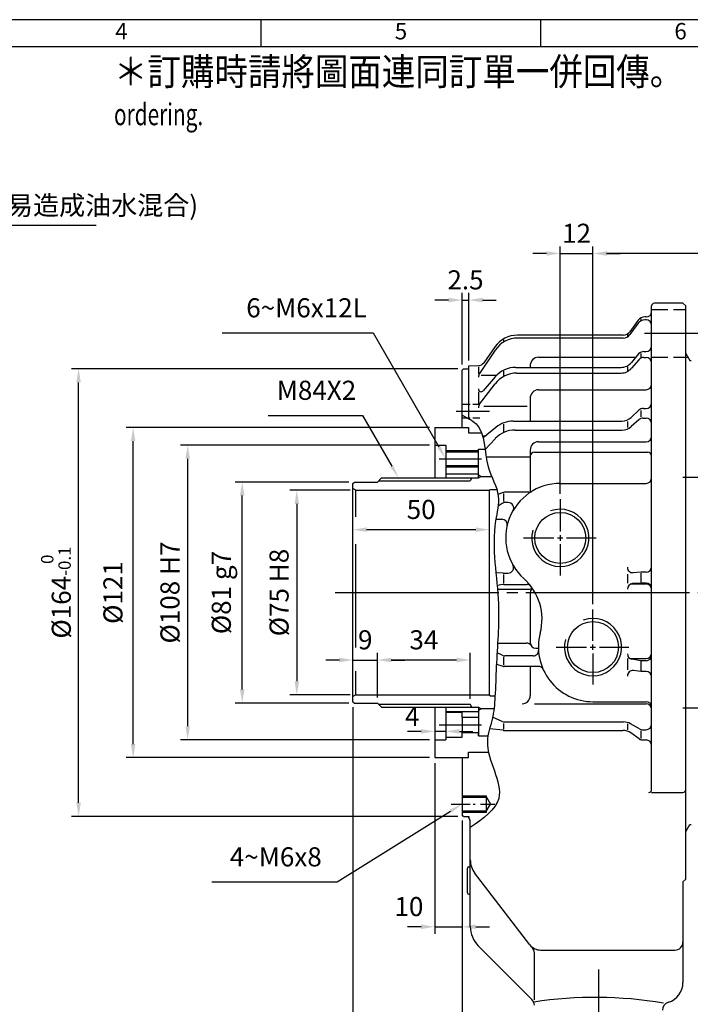
# Model space of a CAD drawing. Units: millimetres. Extents: x -10 to 830, y -12 to 584.
# Drawn here: x 321 to 567, y 223 to 584 of the extents above; entities that cross this region are included whole.
import ezdxf
from ezdxf.enums import TextEntityAlignment as Align

# ---------------------------------------------------------------- set-up
doc = ezdxf.new("R2010")
doc.units = ezdxf.units.MM
doc.header["$LTSCALE"] = 2
doc.linetypes.add('CENTER', pattern=[35, 30, -1.5, 2, -1.5])
doc.linetypes.add('HIDDEN', pattern=[4, 3, -1])
doc.layers.get('Defpoints').update_dxf_attribs({"linetype": 'CONTINUOUS'})
doc.layers.add('AM_5', color=1, linetype='CONTINUOUS', lineweight=25)
for name, color, linetype in [('BORDER', 7, 'CONTINUOUS'), ('CENTER', 4, 'CENTER'), ('DRAW', 7, 'CONTINUOUS'), ('HIDDEN', 3, 'HIDDEN')]:
    doc.layers.add(name, color=color, linetype=linetype)
doc.styles.get("Standard").update_dxf_attribs({"font": 'romans.shx', "bigfont": 'chineset.shx'})
doc.dimstyles.new('AM_ISO$0', dxfattribs={"dimtxt": 3.5, "dimasz": 2.5, "dimexe": 1.3, "dimexo": 1, "dimgap": 1.5, "dimtad": 1, "dimdsep": 46, "dimtxsty": 'Standard', "dimcen": 0, "dimclrd": 2, "dimclre": 2, "dimclrt": 256, "dimaunit": 1, "dimazin": 2, "dimtfac": 0.65, "dimtix": 1, "dimtmove": 1, "dimatfit": 3, "dimfxl": 0, "dimlwd": -1, "dimlwe": -1, "dimarcsym": 0})

# ---------------------------------------------------------------- blocks, each defined once
blk = doc.blocks.new('A3(確認圖專用)')
at = {"layer": 'BORDER', "color": 2}
for p, q in [((415, 292), (-5, 292)), ((205, 287), (205, 292)), ((256.25, 287), (256.25, 292))]:
    blk.add_line(p, q, dxfattribs=at)
at = {"layer": 'BORDER'}
blk.add_line((410, 287), (0, 287), dxfattribs=at)
at = {"layer": 'BORDER', "color": 1, "char_height": 3, "width": 51.25, "attachment_point": 5}
for s, insert in [('4', (179.38, 289.5)), ('5', (230.62, 289.5)), ('6', (281.88, 289.5))]:
    blk.add_mtext(s, dxfattribs=dict(at, insert=insert))
blk = doc.blocks.new('AG-A3(迴轉缸)標題欄')
at = {"layer": 'BORDER', "color": 1, "insert": (-232, 285), "char_height": 5, "width": 187, "attachment_point": 1}
blk.add_mtext('{\\W0.9;＊訂購時請將圖面連同訂單一併回傳。\\W0.7;  \\H0.8x;＊Please send back with order while ordering.}', dxfattribs=at)
at = {"layer": 'BORDER', "color": 1}
blk.add_attdef('名稱', text='', height=3.5, dxfattribs=at).set_placement((-348, 60), align=Align.BOTTOM_CENTER)
at = {"layer": 'BORDER', "color": 1, "width": 0.65}
blk.add_attdef('NAME', text='', height=3, dxfattribs=at).set_placement((-348, 58), align=Align.MIDDLE_CENTER)
at = {"layer": 'BORDER', "color": 1}
for tag, height, p in [('型號', 3.5, (-348, 52)), ('押側', 3.5, (-328, 45)), ('拉側', 3.5, (-328, 39)), ('行程', 3.5, (-328, 33)), ('轉數', 3.5, (-328, 27)), ('壓力', 3.5, (-328, 21)), ('I', 3.5, (-328, 15)), ('重量', 3.5, (-328, 9)), ('洩漏量', 3.5, (-328, 3)), ('B.1', 3, (-380, -3)), ('GEN-TITLE-DAT{5.44}', 3, (-74, -3))]:
    blk.add_attdef(tag, text='', height=height, dxfattribs=at).set_placement(p, align=Align.MIDDLE_CENTER)
blk.add_attdef('GEN-TITLE-DWG{10.8}', text='', height=3, dxfattribs=at).set_placement((-43, -3), align=Align.MIDDLE_LEFT)
blk = doc.blocks.new('*D22')
at = {"layer": 'AM_5', "color": 2}
for p, q in [((641.64, 266.6), (641.64, 131.99)), ((533.64, 154.99), (533.64, 131.99)), ((538.64, 134.59), (636.64, 134.59))]:
    blk.add_line(p, q, dxfattribs=at)
for points in [[(538.64, 135.42), (538.64, 133.75), (533.64, 134.59)], [(636.64, 135.42), (636.64, 133.75), (641.64, 134.59)]]:
    blk.add_solid(points, dxfattribs=at)
at = {"layer": 'Defpoints', "color": 0}
for p in [(641.64, 268.6), (533.64, 156.99), (641.64, 134.59)]:
    blk.add_point(p, dxfattribs=at)
at = {"layer": 'AM_5', "insert": (587.64, 141.09), "char_height": 7, "attachment_point": 5}
blk.add_mtext('108', dxfattribs=at)
blk = doc.blocks.new('*D23')
at = {"layer": 'AM_5', "color": 2}
for p, q in [((483.64, 290.6), (483.64, 107.11)), ((641.64, 266.6), (641.64, 107.11)), ((636.64, 109.71), (488.64, 109.71))]:
    blk.add_line(p, q, dxfattribs=at)
for points in [[(488.64, 110.55), (488.64, 108.88), (483.64, 109.71)], [(636.64, 110.55), (636.64, 108.88), (641.64, 109.71)]]:
    blk.add_solid(points, dxfattribs=at)
at = {"layer": 'Defpoints', "color": 0}
for p in [(483.64, 292.6), (641.64, 268.6), (483.64, 109.71)]:
    blk.add_point(p, dxfattribs=at)
at = {"layer": 'AM_5', "insert": (562.64, 116.21), "char_height": 7, "attachment_point": 5}
blk.add_mtext('158', dxfattribs=at)
blk = doc.blocks.new('*D24')
at = {"layer": 'AM_5', "color": 2}
for p, q in [((443.64, 343.75), (443.64, 351.97)), ((452.64, 335.6), (452.64, 351.97)), ((438.64, 349.37), (433.64, 349.37)), ((443.64, 349.37), (452.64, 349.37)), ((457.64, 349.37), (462.64, 349.37))]:
    blk.add_line(p, q, dxfattribs=at)
for points in [[(438.64, 350.21), (438.64, 348.54), (443.64, 349.37)], [(457.64, 350.21), (457.64, 348.54), (452.64, 349.37)]]:
    blk.add_solid(points, dxfattribs=at)
at = {"layer": 'Defpoints', "color": 0}
for p in [(452.64, 349.37), (443.64, 341.75), (452.64, 333.6)]:
    blk.add_point(p, dxfattribs=at)
at = {"layer": 'AM_5', "insert": (448.14, 355.87), "char_height": 7, "attachment_point": 5}
blk.add_mtext('9', dxfattribs=at)
blk = doc.blocks.new('*D25')
at = {"layer": 'AM_5', "color": 2}
for p, q in [((452.64, 335.6), (452.64, 351.97)), ((486.64, 335.2), (486.64, 351.97)), ((481.64, 349.37), (457.64, 349.37))]:
    blk.add_line(p, q, dxfattribs=at)
for points in [[(457.64, 350.21), (457.64, 348.54), (452.64, 349.37)], [(481.64, 350.21), (481.64, 348.54), (486.64, 349.37)]]:
    blk.add_solid(points, dxfattribs=at)
at = {"layer": 'Defpoints', "color": 0}
for p in [(452.64, 349.37), (452.64, 333.6), (486.64, 333.2)]:
    blk.add_point(p, dxfattribs=at)
at = {"layer": 'AM_5', "insert": (469.64, 355.87), "char_height": 7, "attachment_point": 5}
blk.add_mtext('34', dxfattribs=at)
blk = doc.blocks.new('*D26')
at = {"layer": 'AM_5', "color": 2}
for p, q in [((443.64, 397.35), (443.64, 399.74)), ((448.64, 397.14), (488.64, 397.14)), ((493.64, 397.35), (493.64, 399.74))]:
    blk.add_line(p, q, dxfattribs=at)
for points in [[(448.64, 397.97), (448.64, 396.31), (443.64, 397.14)], [(488.64, 397.97), (488.64, 396.31), (493.64, 397.14)]]:
    blk.add_solid(points, dxfattribs=at)
at = {"layer": 'Defpoints', "color": 0}
for p in [(493.64, 397.14), (443.64, 395.35), (493.64, 395.35)]:
    blk.add_point(p, dxfattribs=at)
at = {"layer": 'AM_5', "insert": (468.64, 403.64), "char_height": 7, "attachment_point": 5}
blk.add_mtext('50', dxfattribs=at)
blk = doc.blocks.new('*D27')
at = {"layer": 'AM_5', "color": 2}
for p, q in [((442.64, 411.6), (420.43, 411.6)), ((423.03, 406.6), (423.03, 341.6)), ((442.64, 336.6), (420.43, 336.6))]:
    blk.add_line(p, q, dxfattribs=at)
for points in [[(422.2, 406.6), (423.86, 406.6), (423.03, 411.6)], [(422.2, 341.6), (423.86, 341.6), (423.03, 336.6)]]:
    blk.add_solid(points, dxfattribs=at)
at = {"layer": 'Defpoints', "color": 0}
for p in [(444.64, 411.6), (423.03, 336.6), (444.64, 336.6)]:
    blk.add_point(p, dxfattribs=at)
at = {"layer": 'AM_5', "insert": (416.53, 374.1), "char_height": 7, "attachment_point": 5, "rotation": 90}
blk.add_mtext('%%c75{}{\\C2; H8}', dxfattribs=at)
blk = doc.blocks.new('*D28')
at = {"layer": 'AM_5', "color": 2}
for p, q in [((442.14, 414.6), (400.43, 414.6)), ((403.03, 338.6), (403.03, 409.6)), ((442.14, 333.6), (400.43, 333.6))]:
    blk.add_line(p, q, dxfattribs=at)
for points in [[(402.2, 409.6), (403.86, 409.6), (403.03, 414.6)], [(402.2, 338.6), (403.86, 338.6), (403.03, 333.6)]]:
    blk.add_solid(points, dxfattribs=at)
at = {"layer": 'Defpoints', "color": 0}
for p in [(403.03, 414.6), (444.14, 414.6), (444.14, 333.6)]:
    blk.add_point(p, dxfattribs=at)
at = {"layer": 'AM_5', "insert": (395.36, 374.1), "char_height": 7, "attachment_point": 5, "rotation": 90}
blk.add_mtext('%%c81{}{\\C2; g7}', dxfattribs=at)
blk = doc.blocks.new('*D29')
at = {"layer": 'AM_5', "color": 2}
for p, q in [((471.64, 428.1), (380.43, 428.1)), ((383.03, 325.1), (383.03, 423.1)), ((471.64, 320.1), (380.43, 320.1))]:
    blk.add_line(p, q, dxfattribs=at)
for points in [[(382.2, 423.1), (383.86, 423.1), (383.03, 428.1)], [(382.2, 325.1), (383.86, 325.1), (383.03, 320.1)]]:
    blk.add_solid(points, dxfattribs=at)
at = {"layer": 'Defpoints', "color": 0}
for p in [(383.03, 428.1), (473.64, 428.1), (473.64, 320.1)]:
    blk.add_point(p, dxfattribs=at)
at = {"layer": 'AM_5', "insert": (376.53, 374.1), "char_height": 7, "attachment_point": 5, "rotation": 90}
blk.add_mtext('%%c108{}{\\C2; H7}', dxfattribs=at)
blk = doc.blocks.new('*D30')
at = {"layer": 'AM_5', "color": 2}
for p, q in [((471.64, 434.6), (360.43, 434.6)), ((363.03, 318.6), (363.03, 429.6)), ((471.64, 313.6), (360.43, 313.6))]:
    blk.add_line(p, q, dxfattribs=at)
for points in [[(362.2, 429.6), (363.86, 429.6), (363.03, 434.6)], [(362.2, 318.6), (363.86, 318.6), (363.03, 313.6)]]:
    blk.add_solid(points, dxfattribs=at)
at = {"layer": 'Defpoints', "color": 0}
for p in [(363.03, 434.6), (473.64, 434.6), (473.64, 313.6)]:
    blk.add_point(p, dxfattribs=at)
at = {"layer": 'AM_5', "insert": (356.53, 374.1), "char_height": 7, "attachment_point": 5, "rotation": 90}
blk.add_mtext('%%c121', dxfattribs=at)
blk = doc.blocks.new('*D31')
at = {"layer": 'AM_5', "color": 2}
for p, q in [((482.14, 456.1), (340.43, 456.1)), ((343.03, 297.1), (343.03, 451.1)), ((482.14, 292.1), (340.43, 292.1))]:
    blk.add_line(p, q, dxfattribs=at)
for points in [[(342.2, 451.1), (343.86, 451.1), (343.03, 456.1)], [(342.2, 297.1), (343.86, 297.1), (343.03, 292.1)]]:
    blk.add_solid(points, dxfattribs=at)
at = {"layer": 'Defpoints', "color": 0}
for p in [(343.03, 456.1), (484.14, 456.1), (484.14, 292.1)]:
    blk.add_point(p, dxfattribs=at)
at = {"layer": 'AM_5', "insert": (334.72, 374.1), "char_height": 7, "attachment_point": 5, "rotation": 90}
blk.add_mtext('%%c164{\\H4.550000;\\S 0^ -0.1;}', dxfattribs=at)
blk = doc.blocks.new('*S45')
at = {"layer": 'AM_5', "color": 2}
for p, q in [((412.48, 439.02), (447.11, 439.02)), ((447.11, 439.02), (457.84, 420.43))]:
    blk.add_line(p, q, dxfattribs=at)
at = {"layer": 'AM_5', "color": 2, "linetype": 'Continuous'}
blk.add_trace([(457.27, 420.1), (458.41, 420.76), (460.34, 416.1)], dxfattribs=at)
at = {"layer": 'AM_5', "color": 1, "insert": (444.81, 442.52), "char_height": 7, "attachment_point": 9}
blk.add_mtext('M84X2', dxfattribs=at)
blk = doc.blocks.new('*D32')
at = {"layer": 'AM_5', "color": 2}
for p, q in [((483.64, 457.6), (483.64, 483.86)), ((486.14, 459.17), (486.14, 483.86)), ((478.64, 481.26), (473.64, 481.26)), ((483.64, 481.26), (486.14, 481.26)), ((491.14, 481.26), (496.14, 481.26))]:
    blk.add_line(p, q, dxfattribs=at)
for points in [[(478.64, 482.09), (478.64, 480.42), (483.64, 481.26)], [(491.14, 482.09), (491.14, 480.42), (486.14, 481.26)]]:
    blk.add_solid(points, dxfattribs=at)
at = {"layer": 'Defpoints', "color": 0}
for p in [(486.14, 481.26), (483.64, 455.6), (486.14, 457.17)]:
    blk.add_point(p, dxfattribs=at)
at = {"layer": 'AM_5', "insert": (484.89, 487.76), "char_height": 7, "attachment_point": 5}
blk.add_mtext('2.5', dxfattribs=at)
blk = doc.blocks.new('*S46')
at = {"layer": 'AM_5', "color": 2}
for p, q in [((395.7, 469.24), (451.01, 469.24)), ((451.01, 469.24), (475.14, 427.43))]:
    blk.add_line(p, q, dxfattribs=at)
at = {"layer": 'AM_5', "color": 2, "linetype": 'Continuous'}
blk.add_trace([(474.57, 427.1), (475.71, 427.76), (477.64, 423.1)], dxfattribs=at)
at = {"layer": 'AM_5', "color": 1, "insert": (448.7, 472.74), "char_height": 7, "attachment_point": 9}
blk.add_mtext('6~M6x12L', dxfattribs=at)
blk = doc.blocks.new('*S47')
at = {"layer": 'AM_5', "color": 2}
for p, q in [((437.78, 268.07), (479.4, 293.96)), ((391.85, 268.07), (437.78, 268.07))]:
    blk.add_line(p, q, dxfattribs=at)
at = {"layer": 'AM_5', "color": 2, "linetype": 'Continuous'}
blk.add_trace([(479.74, 293.4), (479.05, 294.52), (483.64, 296.6)], dxfattribs=at)
at = {"layer": 'AM_5', "color": 1, "insert": (432.19, 271.57), "char_height": 7, "attachment_point": 9}
blk.add_mtext('4~M6x8', dxfattribs=at)
blk = doc.blocks.new('*D33')
at = {"layer": 'AM_5', "color": 2}
for p, q in [((443.64, 332.1), (443.64, 182.37)), ((483.64, 290.6), (483.64, 182.37)), ((438.64, 184.97), (433.64, 184.97)), ((483.64, 184.97), (443.64, 184.97)), ((488.64, 184.97), (493.64, 184.97))]:
    blk.add_line(p, q, dxfattribs=at)
for points in [[(438.64, 185.8), (438.64, 184.14), (443.64, 184.97)], [(488.64, 185.8), (488.64, 184.14), (483.64, 184.97)]]:
    blk.add_solid(points, dxfattribs=at)
at = {"layer": 'Defpoints', "color": 0}
for p in [(443.64, 334.1), (483.64, 292.6), (443.64, 184.97)]:
    blk.add_point(p, dxfattribs=at)
at = {"layer": 'AM_5', "insert": (463.64, 197.3), "char_height": 7, "attachment_point": 5}
blk.add_mtext('max.50\\Pmin.25', dxfattribs=at)
blk = doc.blocks.new('*D35')
at = {"layer": 'AM_5', "color": 2}
for p, q in [((514.64, 498.33), (509.64, 498.33)), ((519.64, 410.3), (519.64, 500.93)), ((519.64, 498.33), (531.64, 498.33)), ((531.64, 369.85), (531.64, 500.93)), ((536.64, 498.33), (541.64, 498.33))]:
    blk.add_line(p, q, dxfattribs=at)
for points in [[(514.64, 499.16), (514.64, 497.5), (519.64, 498.33)], [(536.64, 499.16), (536.64, 497.5), (531.64, 498.33)]]:
    blk.add_solid(points, dxfattribs=at)
at = {"layer": 'Defpoints', "color": 0}
for p in [(531.64, 498.33), (519.64, 408.3), (531.64, 367.85)]:
    blk.add_point(p, dxfattribs=at)
at = {"layer": 'AM_5', "insert": (525.64, 504.83), "char_height": 7, "attachment_point": 5}
blk.add_mtext('12', dxfattribs=at)
blk = doc.blocks.new('*D36')
at = {"layer": 'AM_5', "color": 2}
for p, q in [((531.64, 369.85), (531.64, 500.93)), ((636.64, 498.33), (536.64, 498.33)), ((641.64, 480.1), (641.64, 500.93))]:
    blk.add_line(p, q, dxfattribs=at)
for points in [[(536.64, 499.16), (536.64, 497.5), (531.64, 498.33)], [(636.64, 499.16), (636.64, 497.5), (641.64, 498.33)]]:
    blk.add_solid(points, dxfattribs=at)
at = {"layer": 'Defpoints', "color": 0}
for p in [(531.64, 498.33), (641.64, 478.1), (531.64, 367.85)]:
    blk.add_point(p, dxfattribs=at)
at = {"layer": 'AM_5', "insert": (586.64, 504.83), "char_height": 7, "attachment_point": 5}
blk.add_mtext('110', dxfattribs=at)
blk = doc.blocks.new('*D37')
at = {"layer": 'AM_5', "color": 2}
for p, q in [((468.64, 323.22), (463.64, 323.22)), ((477.64, 323.22), (473.64, 323.22)), ((473.64, 322.91), (473.64, 320.62)), ((477.64, 322.91), (477.64, 320.62)), ((482.64, 323.22), (487.64, 323.22))]:
    blk.add_line(p, q, dxfattribs=at)
for points in [[(468.64, 324.06), (468.64, 322.39), (473.64, 323.22)], [(482.64, 324.06), (482.64, 322.39), (477.64, 323.22)]]:
    blk.add_solid(points, dxfattribs=at)
at = {"layer": 'Defpoints', "color": 0}
for p in [(473.64, 324.91), (477.64, 324.91), (473.64, 323.22)]:
    blk.add_point(p, dxfattribs=at)
at = {"layer": 'AM_5', "insert": (465.37, 327.84), "char_height": 7, "attachment_point": 5}
blk.add_mtext('4', dxfattribs=at)
blk = doc.blocks.new('*D38')
at = {"layer": 'AM_5', "color": 2}
for p, q in [((473.64, 311.6), (473.64, 249.03)), ((483.64, 290.6), (483.64, 249.03)), ((468.64, 251.63), (463.64, 251.63)), ((473.64, 251.63), (483.64, 251.63)), ((488.64, 251.63), (493.64, 251.63))]:
    blk.add_line(p, q, dxfattribs=at)
for points in [[(468.64, 252.47), (468.64, 250.8), (473.64, 251.63)], [(488.64, 252.47), (488.64, 250.8), (483.64, 251.63)]]:
    blk.add_solid(points, dxfattribs=at)
at = {"layer": 'Defpoints', "color": 0}
for p in [(473.64, 313.6), (483.64, 292.6), (483.64, 251.63)]:
    blk.add_point(p, dxfattribs=at)
at = {"layer": 'AM_5', "insert": (464.15, 258.13), "char_height": 7, "attachment_point": 5}
blk.add_mtext('10', dxfattribs=at)
blk = doc.blocks.new('*S39')
at = {"layer": 'AM_5', "color": 2}
for p, q in [((233.49, 508.53), (196.04, 444.91)), ((349.49, 508.53), (233.49, 508.53))]:
    blk.add_line(p, q, dxfattribs=at)
at = {"layer": 'AM_5', "color": 2, "linetype": 'Continuous'}
blk.add_trace([(195.32, 445.33), (196.75, 444.49), (193.5, 440.6)], dxfattribs=at)
at = {"layer": 'AM_5', "color": 1, "insert": (234.49, 510.28), "char_height": 7, "attachment_point": 7}
blk.add_mtext('%%c5通氣孔\\P(請勿堵塞)\\P(安裝集水盒時,堵塞易造成油水混合)', dxfattribs=at)

msp = doc.modelspace()

# ---------------------------------------------------------------- linework, layer by layer
at = {"layer": 'CENTER', "color": 4, "ltscale": 0.5}
msp.add_line((550.471, 469.1), (568.19, 469.1), dxfattribs=at)
at = {"layer": 'CENTER'}
for p, q in [((563.519, 469.1), (661.589, 469.1)), ((481.474, 440.6), (493.714, 440.6)), ((475.291, 423.1), (490.769, 423.1)), ((519.641, 408.302), (519.641, 396.518)), ((506.183, 394.1), (517.272, 394.1)), ((518.629, 394.1), (520.621, 394.1)), ((519.641, 395.086), (519.641, 393.093)), ((521.977, 394.1), (532.795, 394.1)), ((519.641, 391.779), (519.641, 380.351)), ((437.071, 374.1), (657.449, 374.1)), ((531.641, 356.42), (531.641, 367.849)), ((518.183, 354.1), (529.272, 354.1)), ((530.629, 354.1), (532.621, 354.1)), ((531.641, 353.113), (531.641, 355.106)), ((533.977, 354.1), (544.795, 354.1)), ((531.641, 351.779), (531.641, 340.351)), ((475.291, 325.6), (490.769, 325.6)), ((479.598, 296.6), (486.618, 296.6)), ((487.652, 296.6), (488.424, 296.6)), ((490.408, 296.6), (495.599, 296.6)), ((533.641, 236.029), (533.641, 154.566))]:
    msp.add_line(p, q, dxfattribs=at)
at = {"layer": 'DRAW'}
for p, q in [((564.641, 480.1), (554.141, 480.1)), ((565.641, 461.698), (567.141, 459.1)), ((567.141, 459.1), (567.641, 459.1)), ((484.141, 456.1), (483.641, 455.6)), ((483.641, 434.6), (483.641, 455.6)), ((484.141, 456.1), (486.141, 456.1)), ((486.141, 457.165), (489.604, 457.256)), ((486.141, 437.762), (486.141, 457.165)), ((508.641, 457.308), (508.641, 456.615)), ((508.641, 445.424), (508.641, 436.923)), ((473.641, 434.6), (485.941, 434.6)), ((473.641, 428.1), (477.641, 428.1)), ((489.641, 426.6), (492.087, 426.6)), ((508.641, 426.324), (508.641, 410.922)), ((452.641, 414.6), (454.141, 416.1)), ((454.141, 416.1), (489.641, 416.1)), ((477.641, 417.65), (489.641, 417.65)), ((564.574, 416.35), (592.141, 416.35)), ((443.641, 414.1), (444.141, 414.6)), ((444.141, 414.6), (452.641, 414.6)), ((444.641, 411.6), (493.641, 411.6)), ((493.941, 411.9), (493.641, 411.6)), ((493.941, 411.9), (496.372, 411.9)), ((519.641, 414.1), (551.141, 414.1)), ((498.392, 410.68), (496.833, 409.967)), ((508.152, 410.861), (499.224, 410.861)), ((498.284, 406.73), (496.835, 405.765)), ((500.569, 407.066), (499.393, 407.066)), ((498.756, 381.195), (496.053, 381.282)), ((498.821, 381.193), (500.535, 381.193)), ((549.141, 381.543), (546.364, 381.37)), ((551.141, 381.543), (549.141, 381.543)), ((498.607, 377.056), (496.498, 376.664)), ((498.972, 377.09), (507.367, 377.09)), ((549.141, 377.551), (546.11, 377.354)), ((551.141, 377.551), (549.141, 377.551)), ((508.641, 374.11), (508.641, 355.705)), ((510.641, 353.705), (511.645, 353.705)), ((498.357, 351.094), (496.469, 352.066)), ((509.675, 350.872), (499.273, 350.872)), ((498.515, 347.103), (496.228, 347.768)), ((511.6, 347.024), (499.073, 347.024)), ((508.641, 347.024), (508.641, 336.343)), ((549.141, 349.114), (545.919, 349.638)), ((551.141, 349.114), (549.141, 349.114)), ((549.141, 345.183), (546.478, 345.502)), ((551.141, 345.183), (549.141, 345.183)), ((444.641, 336.6), (493.641, 336.6)), ((493.941, 336.3), (493.641, 336.6)), ((493.941, 336.3), (495.728, 336.3)), ((443.641, 334.1), (444.141, 333.6)), ((444.141, 333.6), (452.641, 333.6)), ((452.641, 333.6), (454.141, 332.1)), ((454.141, 332.1), (489.641, 332.1)), ((531.641, 334.1), (551.141, 334.1)), ((477.641, 330.55), (489.641, 330.55)), ((483.641, 330.1), (477.641, 330.1)), ((483.641, 328.35), (483.641, 330.1)), ((489.641, 328.35), (483.641, 328.35)), ((483.641, 328.35), (483.641, 322.85)), ((564.574, 331.85), (592.141, 331.85)), ((477.641, 321.1), (483.641, 321.1)), ((483.641, 321.1), (483.641, 322.85)), ((483.641, 322.85), (489.641, 322.85)), ((489.641, 321.6), (493.134, 321.6)), ((489.641, 321.6), (491.241, 321.6)), ((473.641, 320.1), (477.641, 320.1)), ((473.641, 313.6), (485.941, 313.6)), ((483.641, 313.6), (483.641, 292.6)), ((492.641, 293.6), (492.641, 299.6)), ((483.641, 299.1), (492.641, 299.1)), ((492.641, 299.1), (494.095, 296.6)), ((492.641, 294.1), (494.095, 296.6)), ((483.641, 294.1), (492.641, 294.1)), ((484.141, 292.1), (483.641, 292.6)), ((484.141, 292.1), (486.141, 292.1)), ((486.141, 292.1), (486.141, 291.422)), ((565.641, 286.502), (567.141, 289.1)), ((567.141, 289.1), (567.641, 289.1)), ((509.262, 224.978), (489.57, 244.671))]:
    msp.add_line(p, q, dxfattribs=at)
at = {"layer": 'DRAW', "color": 7}
for p, q in [((564.641, 480.1), (565.641, 479.1)), ((553.141, 301.847), (553.141, 479.1)), ((565.641, 269.1), (565.641, 479.1)), ((473.641, 434.6), (473.641, 416.1)), ((477.641, 428.1), (477.641, 416.1)), ((489.641, 416.1), (489.641, 426.6)), ((477.641, 425.6), (489.641, 425.6)), ((553.141, 332.11), (553.141, 422.161)), ((477.641, 420.6), (489.641, 420.6)), ((443.641, 334.1), (443.641, 414.1)), ((444.641, 411.6), (443.641, 412.177)), ((493.641, 336.6), (493.641, 411.6)), ((444.641, 336.6), (443.641, 336.022)), ((473.641, 332.1), (473.641, 313.6)), ((477.641, 332.1), (477.641, 320.1)), ((489.641, 332.1), (489.641, 321.6)), ((489.641, 321.6), (489.641, 322.85)), ((486.141, 291.422), (486.141, 292.1)), ((486.641, 251.742), (486.641, 290.1)), ((485.641, 264.08), (485.641, 273.12)), ((486.121, 273.6), (486.641, 273.6)), ((564.641, 268.1), (565.641, 269.1)), ((564.641, 268.1), (564.641, 231.162)), ((486.121, 263.6), (486.641, 263.6))]:
    msp.add_line(p, q, dxfattribs=at)
at = {"layer": 'DRAW', "linetype": 'Continuous'}
for p, q in [((548.242, 473.849), (545.139, 469.623)), ((548.242, 472.814), (545.139, 468.588)), ((551.141, 475.074), (550.66, 475.074)), ((551.141, 474.038), (550.66, 474.038)), ((542.721, 468.398), (503.933, 468.398)), ((542.721, 467.363), (504.11, 467.363)), ((495.815, 462.948), (490.067, 454.412)), ((495.797, 464.212), (491.573, 458.301)), ((550.301, 462.411), (551.141, 462.411)), ((511.641, 460.308), (547.363, 460.308)), ((548.394, 459.361), (545.736, 456.261)), ((548.392, 461.525), (545.738, 458.386)), ((550.289, 460.233), (551.141, 460.235)), ((503.376, 456.615), (541.92, 456.615)), ((495.796, 453.138), (491.399, 448.029)), ((503.721, 454.515), (541.94, 454.515)), ((490.073, 443.152), (495.786, 450.601)), ((511.641, 448.424), (551.141, 448.424)), ((548.419, 440.867), (545.685, 438.287)), ((550.135, 441.549), (551.141, 441.549)), ((502.4, 436.923), (542.253, 436.923)), ((548.431, 437.365), (545.66, 434.906)), ((550.09, 437.995), (551.141, 437.995)), ((485.941, 434.6), (485.941, 432.6)), ((496.01, 434.615), (491.353, 430.746)), ((503.125, 433.646), (542.341, 433.646)), ((485.941, 432.6), (490.786, 432.6)), ((495.824, 430.479), (492.101, 426.501)), ((510.141, 425.51), (551.641, 425.51)), ((489.641, 417.177), (490.641, 416.6)), ((489.641, 416.1), (490.507, 416.6)), ((490.507, 416.6), (494.532, 416.6)), ((493.941, 411.9), (496.372, 411.9)), ((493.941, 336.3), (495.728, 336.3)), ((489.641, 332.1), (490.507, 331.6)), ((489.641, 331.022), (490.641, 331.6)), ((490.507, 331.6), (495.343, 331.6)), ((498.395, 326.865), (494.843, 328.47)), ((499.219, 326.687), (542.889, 326.687)), ((548.674, 324.104), (545.406, 326.007)), ((498.67, 323.614), (493.735, 324.202)), ((498.907, 323.6), (542.638, 323.6)), ((548.62, 320.472), (545.543, 322.669)), ((549.681, 323.832), (551.141, 323.832)), ((549.782, 320.1), (551.141, 320.1)), ((485.941, 313.6), (485.941, 315.6)), ((485.941, 315.6), (493.135, 315.6))]:
    msp.add_line(p, q, dxfattribs=at)
at = {"layer": 'DRAW', "color": 3}
for p, q in [((549.141, 474.422), (549.141, 473.775)), ((498.788, 466.671), (498.788, 465.978)), ((544.24, 468.705), (544.24, 468.049)), ((549.141, 461.736), (549.141, 460.258)), ((498.788, 455.206), (498.788, 453.578)), ((544.24, 456.822), (544.24, 455.304)), ((549.141, 440.804), (549.141, 438.449)), ((544.24, 436.743), (544.24, 434.632)), ((498.788, 435.736), (498.788, 432.87)), ((477.641, 426.1), (489.641, 426.1)), ((477.641, 420.1), (489.641, 420.1)), ((453.041, 415), (486.641, 415)), ((487.276, 416.1), (486.641, 415)), ((444.641, 401.784), (444.641, 411.6)), ((498.788, 410.345), (498.788, 407.478)), ((496.04, 400.972), (498.188, 400.972)), ((444.641, 353.909), (444.641, 391.793)), ((498.788, 380.731), (498.788, 377.574)), ((544.24, 380.862), (544.24, 377.551)), ((549.141, 381.238), (549.141, 377.956)), ((496.612, 375.39), (508.352, 375.39)), ((545.542, 377.233), (551.141, 377.233)), ((496.677, 355.583), (507.251, 355.583)), ((498.788, 350.392), (498.788, 347.533)), ((544.24, 349.911), (544.24, 345.77)), ((545.188, 349.911), (551.141, 349.911)), ((549.141, 349.114), (549.141, 345.183)), ((444.641, 336.6), (444.641, 345.296)), ((453.041, 333.2), (486.641, 333.2)), ((487.276, 332.1), (486.641, 333.2)), ((498.788, 326.144), (498.842, 324.093)), ((544.24, 326.022), (544.24, 323.821)), ((549.141, 323.407), (549.141, 320.601)), ((483.641, 299.6), (492.641, 299.6)), ((483.641, 293.6), (492.641, 293.6)), ((508.53, 244.997), (488.23, 271.433)), ((510.141, 224.86), (510.141, 241.949)), ((512.453, 243.097), (561.641, 243.097))]:
    msp.add_line(p, q, dxfattribs=at)
at = {"layer": 'DRAW', "color": 3, "linetype": 'Continuous'}
for p, q in [((489.641, 456.702), (489.641, 454.279)), ((490.625, 453.779), (496.347, 453.779)), ((489.641, 447.655), (489.641, 443.072)), ((491.573, 442.379), (507.557, 442.379)), ((511.641, 429.324), (551.141, 429.324)), ((492.613, 423.873), (508.596, 423.873)), ((510.173, 333.343), (551.141, 333.343)), ((553.141, 300.847), (564.641, 300.847))]:
    msp.add_line(p, q, dxfattribs=at)
at = {"layer": 'DRAW'}
for centre in [(519.641, 394.1), (531.641, 354.1)]:
    msp.add_circle(centre, 9.34, dxfattribs=at)
for centre, radius, start, end in [((554.141, 479.1), 1, 90, 180), ((551.141, 477.074), 2, 270, 0), ((551.141, 472.038), 2, 0, 90), ((491.641, 433.495), 2, 255.29516, 294.58901), ((551.141, 416.1), 2, 270, 0), ((519.641, 394.1), 20, 90, 228.16678), ((499.224, 408.861), 2, 90, 114.58901), ((508.152, 412.861), 2, 270, 301.48201), ((499.393, 405.066), 2, 90, 123.66962), ((500.569, 405.066), 2, 330.10232, 90), ((500.535, 383.193), 2, 270, 29.71816), ((546.24, 383.366), 2, 180, 273.55178), ((551.141, 383.543), 2, 270, 0), ((498.821, 383.193), 2, 268.13756, 270), ((492.963, 364.296), 20, 345.23171, 48.16678), ((498.972, 375.09), 2, 90, 100.52761), ((507.367, 375.09), 2, 36.84607, 90), ((510.641, 374.11), 2, 128.17591, 180), ((546.24, 375.358), 2, 93.71139, 180), ((551.141, 375.551), 2, 0, 90), ((531.641, 354.1), 20, 165.23171, 270), ((510.641, 355.705), 2, 180, 270), ((499.273, 352.872), 2, 242.75213, 270), ((509.675, 352.872), 2, 270, 3.19853), ((546.24, 351.612), 2, 180, 260.76585), ((551.141, 351.114), 2, 270, 0), ((499.073, 349.024), 2, 253.79713, 270), ((511.6, 345.024), 2, 24.36424, 90), ((546.24, 343.516), 2, 83.17033, 180), ((551.141, 343.183), 2, 0, 90), ((551.141, 332.1), 2, 0.30121, 90), ((551.141, 331.343), 2, 0.30121, 90), ((551.141, 325.832), 2, 270, 0), ((551.141, 318.1), 2, 0, 90), ((552.141, 301.847), 1, 270, 360), ((484.641, 290.1), 2, 0, 41.40962), ((496.641, 251.742), 10, 180, 225), ((557.141, 231.162), 7.5, 286.60155, 0), ((507.141, 222.857), 3, 0, 45), ((560.141, 221.1), 3, 106.60155, 180)]:
    msp.add_arc(centre, radius, start, end, dxfattribs=at)
at = {"layer": 'DRAW', "linetype": 'Continuous'}
for centre, radius, start, end in [((550.66, 472.074), 3, 90, 143.71053), ((550.66, 471.038), 3, 90, 143.71053), ((542.721, 471.398), 3, 270, 323.71053), ((503.933, 458.398), 10, 90, 144.45092), ((504.11, 457.363), 10, 90, 146.04611), ((542.721, 470.363), 3, 270, 323.71053), ((550.301, 459.911), 2.5, 90, 139.77856), ((551.141, 464.411), 2, 270, 0), ((489.539, 459.755), 2.5, 271.5, 324.45092), ((511.641, 457.308), 3, 90, 185.0619), ((541.92, 461.615), 5, 270, 319.77856), ((550.292, 457.733), 2.5, 90.06983, 139.39013), ((551.141, 458.235), 2, 0, 90), ((503.376, 446.615), 10, 90, 139.28678), ((541.94, 459.515), 5, 270, 319.39013), ((492.141, 453.016), 2.5, 146.04611, 180), ((503.721, 444.515), 10, 90, 142.51363), ((490.641, 448.681), 1, 180, 319.28678), ((511.641, 445.424), 3, 90, 185.0619), ((551.141, 450.424), 2, 270, 0), ((492.147, 441.756), 2.5, 146.04611, 180), ((550.135, 439.049), 2.5, 90, 133.34475), ((551.141, 443.549), 2, 270, 0), ((502.4, 426.923), 10, 90, 129.7194), ((542.253, 441.923), 5, 270, 313.34475), ((550.09, 435.495), 2.5, 90, 131.58199), ((551.141, 435.995), 2, 0, 90), ((503.125, 423.646), 10, 90, 136.89336), ((542.341, 438.646), 5, 270, 311.58199), ((510.141, 424.01), 1.5, 90, 180), ((551.641, 424.01), 1.5, 0, 90), ((499.219, 328.687), 2, 245.68494, 270), ((542.889, 321.687), 5, 59.77548, 90), ((498.907, 325.6), 2, 263.19637, 270), ((542.638, 318.6), 5, 54.47036, 90), ((549.681, 325.832), 2, 239.77548, 270), ((549.782, 322.1), 2, 234.47036, 270)]:
    msp.add_arc(centre, radius, start, end, dxfattribs=at)
at = {"layer": 'DRAW', "color": 3, "linetype": 'Continuous'}
for centre, radius, start, end in [((511.641, 426.324), 3, 90, 180), ((551.141, 431.324), 2, 270, 0)]:
    msp.add_arc(centre, radius, start, end, dxfattribs=at)
at = {"layer": 'DRAW', "color": 3}
for centre, radius, start, end in [((519.641, 394.1), 10.5, 164.33418, 109.75987), ((498.188, 398.972), 2, 347.20354, 90), ((508.352, 377.39), 2, 270, 301.64689), ((551.141, 375.233), 2, 0, 90), ((531.641, 354.1), 10.5, 164.33418, 109.75987), ((507.251, 353.583), 2, 32.04812, 90), ((551.141, 351.911), 2, 270, 0), ((505.641, 336.343), 3, 270, 0), ((564.641, 301.847), 1, 270, 0), ((494.643, 276.215), 8, 180, 218.32733), ((561.641, 246.097), 3, 270, 0), ((512.453, 248.097), 5, 218.32733, 270), ((507.141, 241.949), 3, 0, 45), ((532.463, 81.021), 144.751, 80.05099, 98.96237)]:
    msp.add_arc(centre, radius, start, end, dxfattribs=at)
at = {"layer": 'DRAW', "color": 7}
for centre, start, end in [((486.121, 273.12), 90, 180), ((486.121, 264.08), 180, 270)]:
    msp.add_arc(centre, 0.48, start, end, dxfattribs=at)
at = {"layer": 'DRAW', "color": 3}
msp.add_spline([(483.641, 439.03), (488.757, 435.878), (493.252, 420.132), (496.913, 409.378), (495.947, 400.4), (496.973, 369.928), (496.189, 346.954), (495.706, 335.91), (494.674, 327.7), (492.915, 319.59), (497.106, 298.692), (486.641, 287.958)], degree=3, dxfattribs=at)
at = {"layer": 'HIDDEN'}
for p, q in [((553.141, 477.85), (565.641, 477.85)), ((553.141, 460.35), (566.419, 460.35))]:
    msp.add_line(p, q, dxfattribs=at)
at = {"layer": 'HIDDEN', "ltscale": 0.5}
for p, q in [((483.641, 443.101), (490.141, 443.101)), ((483.641, 438.1), (490.141, 438.1))]:
    msp.add_line(p, q, dxfattribs=at)

# ---------------------------------------------------------------- block references
at = {"layer": 'AM_5', "linetype": 'Continuous'}
msp.add_blockref('*S39', (0, 0), dxfattribs=at)
at = {"layer": 'AM_5', "color": 2, "linetype": 'Continuous'}
for name in ['*S46', '*S45', '*S47']:
    msp.add_blockref(name, (0, 0), dxfattribs=at)
at = {"layer": 'BORDER', "lineweight": 0, "xscale": 2, "yscale": 2, "zscale": 2}
for name, p in [('A3(確認圖專用)', (0, 0)), ('AG-A3(迴轉缸)標題欄', (820, -0.007))]:
    msp.add_blockref(name, p, dxfattribs=at)

# ---------------------------------------------------------------- dimensions: what is measured, and where the dimension line sits
at = {"layer": 'AM_5'}
for base, p1, p2, override, picture, middle in [((531.641, 498.328), (519.641, 408.302), (531.641, 367.849), {"dimscale": 2, "dimlfac": 1}, '*D35', (525.641, 504.828)), ((531.641, 498.328), (641.641, 478.1), (531.641, 367.849), {"dimscale": 2, "dimlfac": 1, "dimtix": 1}, '*D36', (586.641, 504.828)), ((486.141, 481.256), (483.641, 455.6), (486.141, 457.165), {"dimscale": 2, "dimlfac": 1}, '*D32', (484.891, 487.756)), ((493.641, 397.138), (443.641, 395.354), (493.641, 395.354), {"dimscale": 2, "dimlfac": 1}, '*D26', (468.641, 403.638)), ((452.641, 349.375), (443.641, 341.746), (452.641, 333.6), {"dimscale": 2, "dimlfac": 1}, '*D24', (448.141, 355.875)), ((452.641, 349.375), (486.641, 333.2), (452.641, 333.6), {"dimscale": 2, "dimlfac": 1, "dimtix": 1}, '*D25', (469.641, 355.875)), ((483.641, 109.713), (641.641, 268.6), (483.641, 292.6), {"dimscale": 2, "dimlfac": 1}, '*D23', (562.641, 116.213)), ((641.641, 134.585), (533.641, 156.988), (641.641, 268.6), {"dimscale": 2, "dimlfac": 1}, '*D22', (587.641, 141.085))]:
    dim = msp.add_linear_dim(base=base, p1=p1, p2=p2, dimstyle='AM_ISO$0', override=override, dxfattribs=at)
    dim.commit()
    dim.dimension.update_dxf_attribs({"geometry": picture, "text_midpoint": middle})
for base, p1, p2, text, override, picture, middle in [((343.029, 456.1), (484.141, 292.1), (484.141, 456.1), '%%c<>', {"dimscale": 2, "dimtol": 1, "dimtm": 0.1}, '*D31', (334.721, 374.1)), ((363.029, 434.6), (473.641, 313.6), (473.641, 434.6), '%%c<>', {"dimscale": 2, "dimlfac": 1}, '*D30', (356.529, 374.1)), ((383.029, 428.1), (473.641, 320.1), (473.641, 428.1), '%%c<>{}{\\C2; H7}', {"dimscale": 2, "dimtp": 0, "dimtm": 0, "dimtdec": 3, "dimtzin": 8}, '*D29', (376.529, 374.1)), ((403.029, 414.6), (444.141, 333.6), (444.141, 414.6), '%%c<>{}{\\C2; g7}', {"dimscale": 2, "dimtp": 0, "dimtm": 0, "dimtdec": 3, "dimtzin": 8}, '*D28', (395.362, 374.1)), ((423.029, 336.6), (444.641, 411.6), (444.641, 336.6), '%%c<>{}{\\C2; H8}', {"dimscale": 2, "dimtp": 0, "dimtm": 0, "dimtdec": 3, "dimtzin": 8}, '*D27', (416.529, 374.1))]:
    dim = msp.add_linear_dim(base=base, p1=p1, p2=p2, angle=90, text=text, dimstyle='AM_ISO$0', override=override, dxfattribs=at)
    dim.commit()
    dim.dimension.update_dxf_attribs({"geometry": picture, "text_midpoint": middle})
dim = msp.add_linear_dim(base=(443.641, 184.97), p1=(483.641, 292.6), p2=(443.641, 334.1), text='max.50\\Pmin.25', dimstyle='AM_ISO$0', override={"dimscale": 2, "dimlfac": 1}, dxfattribs=at)
dim.commit()
dim.dimension.update_dxf_attribs({"geometry": '*D33', "text_midpoint": (463.641, 197.303)})
for base, p1, p2, picture, middle in [((473.641, 323.224), (477.641, 324.913), (473.641, 324.913), '*D37', (465.374, 321.343)), ((483.641, 251.633), (473.641, 313.6), (483.641, 292.6), '*D38', (464.154, 251.633))]:
    dim = msp.add_linear_dim(base=base, p1=p1, p2=p2, angle=0, dimstyle='AM_ISO$0', override={"dimscale": 2}, dxfattribs=at)
    dim.commit()
    dim.dimension.update_dxf_attribs({"geometry": picture, "text_midpoint": middle, "dimtype": 160})

doc.saveas('drawing.dxf')
